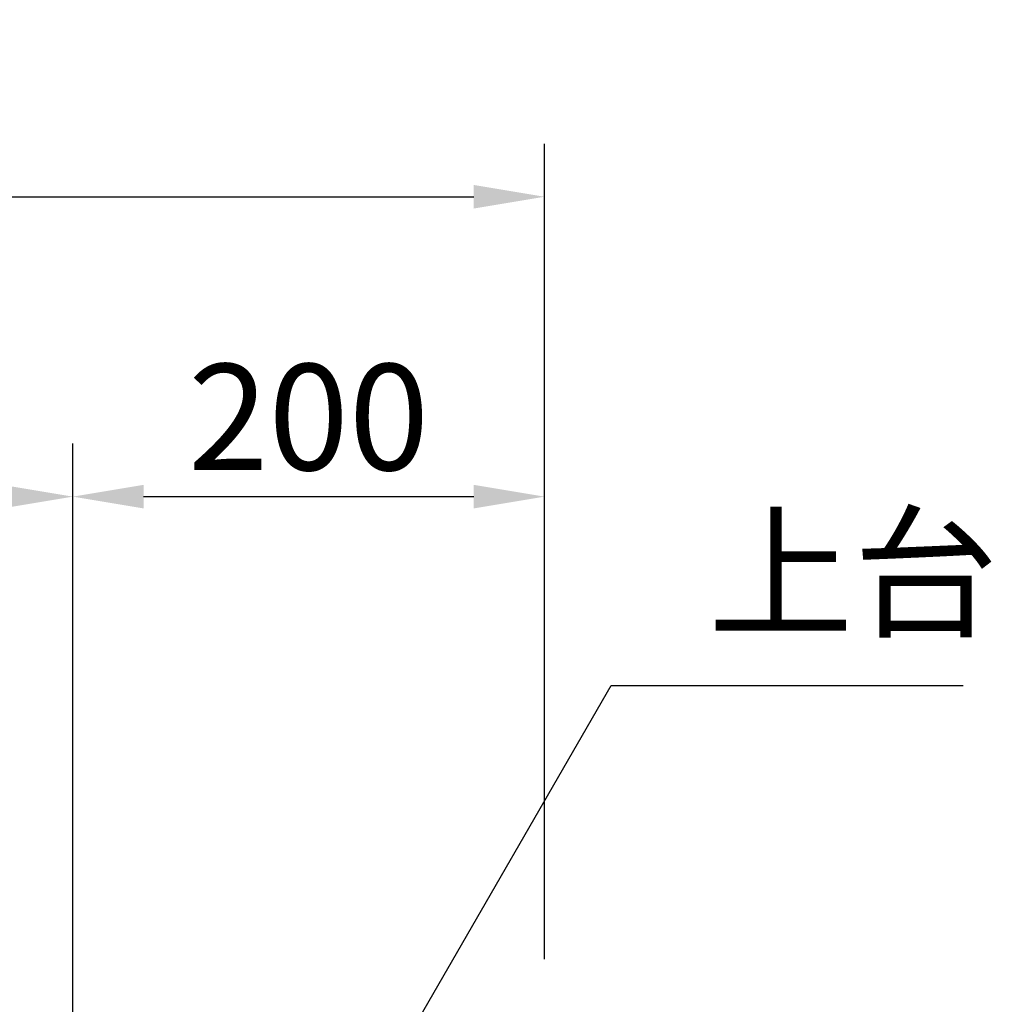
# Model space of a CAD drawing. Extents: x 0 to 6300, y 0 to 4455.
# Drawn here: x 2793 to 3205, y 2002 to 2419 of the extents above; entities that cross this region are included whole.
import ezdxf

# ---------------------------------------------------------------- set-up
doc = ezdxf.new("R2010")
doc.units = 0
doc.header["$LTSCALE"] = 4.5
doc.layers.get('DEFPOINTS').update_dxf_attribs({"linetype": 'CONTINUOUS'})
doc.layers.add('P_2DIM', color=6, linetype='CONTINUOUS')
doc.styles.add('BIGFONT', font='simplex.shx', dxfattribs={"bigfont": 'bigfont.shx'})
doc.dimstyles.new('DIMBIGFONT$0', dxfattribs={"dimscale": 30, "dimtxt": 3, "dimasz": 2, "dimexe": 1.5, "dimexo": 3, "dimgap": 0.75, "dimtad": 1, "dimdec": 1, "dimdsep": 46, "dimtxsty": 'BIGFONT', "dimsah": 1, "dimcen": 0, "dimclrt": 230, "dimadec": 1, "dimazin": 2, "dimtfac": 0.6, "dimtdec": 1, "dimtofl": 0, "dimtmove": 2, "dimatfit": 3, "dimfxl": 0, "dimtvp": 1, "dimtolj": 1, "dimarcsym": 0})
doc.dimstyles.new('DIMBIGFONT$7', dxfattribs={"dimscale": 30, "dimtxt": 3, "dimasz": 2, "dimexe": 1.5, "dimexo": 3, "dimgap": 0.75, "dimtad": 1, "dimdec": 1, "dimdsep": 46, "dimtxsty": 'BIGFONT', "dimsah": 1, "dimcen": 0, "dimclrt": 230, "dimadec": 1, "dimazin": 2, "dimtfac": 0.6, "dimtdec": 1, "dimtofl": 0, "dimtmove": 0, "dimatfit": 3, "dimfxl": 0, "dimtvp": 1, "dimtolj": 1, "dimarcsym": 0})

# ---------------------------------------------------------------- blocks, each defined once
blk = doc.blocks.new('*D18')
at = {"layer": 'DEFPOINTS', "color": 0}
for p in [(3015.73, 2344.05), (1215.74, 1975.75), (3015.73, 1975.75)]:
    blk.add_point(p, dxfattribs=at)
at = {"layer": 'P_2DIM', "color": 0, "lineweight": -2}
for p, q in [((1215.74, 2020.75), (1215.74, 2366.55)), ((3015.73, 2020.75), (3015.73, 2366.55)), ((1245.74, 2344.05), (2985.73, 2344.05))]:
    blk.add_line(p, q, dxfattribs=at)
at = {"layer": 'P_2DIM', "color": 0}
for points in [[(1245.74, 2349.05), (1245.74, 2339.05), (1215.74, 2344.05)], [(2985.73, 2349.05), (2985.73, 2339.05), (3015.73, 2344.05)]]:
    blk.add_solid(points, dxfattribs=at)
at = {"layer": 'P_2DIM', "color": 230, "insert": (2115.74, 2389.59), "char_height": 45, "attachment_point": 5, "style": 'BIGFONT'}
blk.add_mtext('\\A1;(1800)', dxfattribs=at)
blk = doc.blocks.new('*D20')
at = {"layer": 'DEFPOINTS', "color": 0}
for p in [(2815.74, 2216.88), (1415.74, 1621.2), (2815.74, 1621.2)]:
    blk.add_point(p, dxfattribs=at)
at = {"layer": 'P_2DIM', "color": 0, "lineweight": -2}
for p, q in [((1415.74, 1666.2), (1415.74, 2239.38)), ((2815.74, 1666.2), (2815.74, 2239.38)), ((1445.74, 2216.88), (2785.74, 2216.88))]:
    blk.add_line(p, q, dxfattribs=at)
at = {"layer": 'P_2DIM', "color": 0}
for points in [[(1445.74, 2221.88), (1445.74, 2211.88), (1415.74, 2216.88)], [(2785.74, 2221.88), (2785.74, 2211.88), (2815.74, 2216.88)]]:
    blk.add_solid(points, dxfattribs=at)
at = {"layer": 'P_2DIM', "color": 230, "insert": (2115.74, 2250.63), "char_height": 45, "attachment_point": 5, "style": 'BIGFONT'}
blk.add_mtext('\\A1;1400', dxfattribs=at)
blk = doc.blocks.new('*D21')
at = {"layer": 'DEFPOINTS', "color": 0}
for p in [(3015.73, 2216.88), (3015.73, 2020.75), (2815.74, 1621.2)]:
    blk.add_point(p, dxfattribs=at)
at = {"layer": 'P_2DIM', "color": 0, "lineweight": -2}
for p, q in [((2815.74, 1666.2), (2815.74, 2239.38)), ((3015.73, 2065.75), (3015.73, 2239.38)), ((2845.74, 2216.88), (2985.73, 2216.88))]:
    blk.add_line(p, q, dxfattribs=at)
at = {"layer": 'P_2DIM', "color": 0}
for points in [[(2845.74, 2221.88), (2845.74, 2211.88), (2815.74, 2216.88)], [(2985.73, 2221.88), (2985.73, 2211.88), (3015.73, 2216.88)]]:
    blk.add_solid(points, dxfattribs=at)
at = {"layer": 'P_2DIM', "color": 230, "insert": (2915.73, 2250.63), "char_height": 45, "attachment_point": 5, "style": 'BIGFONT'}
blk.add_mtext('\\A1;200', dxfattribs=at)

msp = doc.modelspace()

# ---------------------------------------------------------------- texts
at = {"layer": 'P_2DIM', "color": 230, "insert": (3085.2, 2147.99), "char_height": 45, "attachment_point": 7, "style": 'BIGFONT'}
msp.add_mtext('上台', dxfattribs=at)

# ---------------------------------------------------------------- dimensions: what is measured, and where the dimension line sits
at = {"layer": 'P_2DIM'}
dim = msp.add_linear_dim(base=(3015.73, 2344.05), p1=(1215.74, 1975.75), p2=(3015.73, 1975.75), text='(<>)', dimstyle='DIMBIGFONT$0', override={"dimscale": 15, "dimtad": 3, "dimatfit": 0}, dxfattribs=at)
dim.commit()
dim.dimension.update_dxf_attribs({"geometry": '*D18', "text_midpoint": (2115.74, 2389.59)})
for base, p1, p2, picture, middle in [((2815.74, 2216.88), (1415.74, 1621.2), (2815.74, 1621.2), '*D20', (2115.74, 2250.63)), ((3015.73, 2216.88), (2815.74, 1621.2), (3015.73, 2020.75), '*D21', (2915.73, 2250.63))]:
    dim = msp.add_linear_dim(base=base, p1=p1, p2=p2, dimstyle='DIMBIGFONT$0', override={"dimscale": 15, "dimtad": 3, "dimatfit": 0}, dxfattribs=at)
    dim.commit()
    dim.dimension.update_dxf_attribs({"geometry": picture, "text_midpoint": middle})

# ---------------------------------------------------------------- leaders
at = {"layer": 'P_2DIM', "annotation_type": 0, "has_hookline": 1, "hookline_direction": 0, "text_width": 108}
msp.add_leader([(2933.49, 1945.42), (3043.95, 2136.74), (3073.95, 2136.74)], dimstyle='DIMBIGFONT$7', override={"dimscale": 15, "dimtad": 3, "dimatfit": 0}, dxfattribs=at)

doc.saveas('drawing.dxf')
